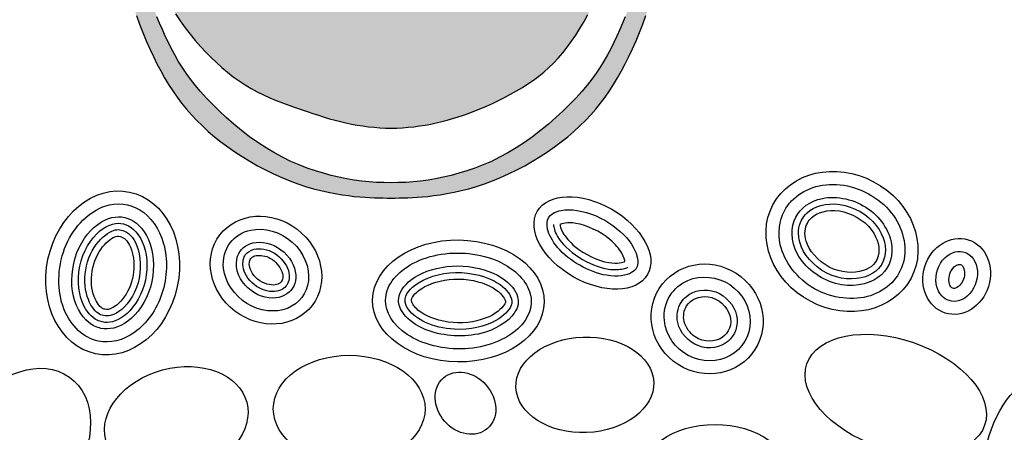
# Model space of a CAD drawing. Units: inches. Extents: x -7405 to -6659, y -3474 to -2962.
# Drawn here: x -7390 to -7377, y -3449 to -3443 of the extents above; entities that cross this region are included whole.
import ezdxf

# ---------------------------------------------------------------- set-up
doc = ezdxf.new("R2010")
doc.units = ezdxf.units.IN
doc.header["$MEASUREMENT"] = 0
doc.layers.add('LOGO', color=40, linetype='Continuous')
doc.layers.add('O', color=87, linetype='Continuous')

# ---------------------------------------------------------------- blocks, each defined once
blk = doc.blocks.new('OC_MR-01')
at = {"layer": 'LOGO'}
h = blk.add_hatch(color=256, dxfattribs=at)
h.dxf.hatch_style = 1
h.paths.add_polyline_path([(-5, 7.6195, 1), (5, 7.6195, 1)])
h.paths.add_polyline_path([(4.875, 7.6195, -1), (-4.875, 7.6195, -1)], flags=16)
h.paths.add_polyline_path([(4.8125, 7.6195, -1), (-4.8125, 7.6195, -1)], flags=0)
h.paths.add_polyline_path([(4.6875, 7.6195, -1), (-4.6875, 7.6195, -1)], flags=0)
h = blk.add_hatch(color=195, dxfattribs=at)
h.dxf.hatch_style = 1
h.paths.add_polyline_path([(0.9859, 9.4938), (0.9785, 9.5388), (0.9696, 9.5851), (0.9592, 9.6328), (0.9472, 9.6818), (0.9334, 9.732), (0.9177, 9.7833), (0.9001, 9.8359), (0.8805, 9.8895), (0.8587, 9.9441), (0.8347, 9.9998), (0.8084, 10.0566), (0.7799, 10.1146), (0.7492, 10.1742), (0.7161, 10.2354), (0.6808, 10.2983), (0.6431, 10.3631), (0.6032, 10.43), (0.561, 10.499), (0.5173, 10.5694), (0.4729, 10.6402), (0.4286, 10.7106), (0.3852, 10.7797), (0.3434, 10.8467), (0.3041, 10.9106), (0.2681, 10.9706), (0.236, 11.026), (0.2075, 11.0778), (0.1821, 11.1268), (0.1594, 11.1743), (0.1389, 11.2211), (0.1202, 11.2684), (0.1027, 11.3172), (0.086, 11.3687), (0.0698, 11.4232), (0.0538, 11.4787), (0.0381, 11.5328), (0.0226, 11.5828), (0.0073, 11.6262), (-0.0079, 11.6603), (-0.023, 11.6827), (-0.0381, 11.6908), (-0.0531, 11.6827), (-0.0682, 11.6603), (-0.0834, 11.6262), (-0.0987, 11.5828), (-0.1142, 11.5328), (-0.1299, 11.4787), (-0.1459, 11.4232), (-0.1621, 11.3687), (-0.1788, 11.3172), (-0.1963, 11.2684), (-0.215, 11.2211), (-0.2355, 11.1743), (-0.2582, 11.1268), (-0.2836, 11.0778), (-0.3121, 11.026), (-0.3442, 10.9706), (-0.3802, 10.9106), (-0.4195, 10.8467), (-0.4613, 10.7797), (-0.5047, 10.7106), (-0.5491, 10.6402), (-0.5934, 10.5694), (-0.6371, 10.499), (-0.6793, 10.43), (-0.7192, 10.3631), (-0.7569, 10.2983), (-0.7922, 10.2354), (-0.8253, 10.1742), (-0.8561, 10.1146), (-0.8846, 10.0566), (-0.9108, 9.9998), (-0.9348, 9.9441), (-0.9566, 9.8895), (-0.9762, 9.8359), (-0.9938, 9.7833), (-1.0095, 9.732), (-1.0233, 9.6818), (-1.0354, 9.6328), (-1.0458, 9.5851), (-1.0546, 9.5388), (-1.062, 9.4938), (-1.068, 9.4501), (-1.0728, 9.4078), (-1.0763, 9.3667), (-1.0789, 9.3267), (-1.0804, 9.288), (-1.0811, 9.2503), (-1.081, 9.2137), (-1.0801, 9.178), (-1.0786, 9.1433), (-1.0762, 9.1092), (-1.0729, 9.0756), (-1.0686, 9.0425), (-1.0633, 9.0095), (-1.0569, 8.9767), (-1.0492, 8.9437), (-1.0404, 8.9106), (-1.0304, 8.8774), (-1.0194, 8.8443), (-1.0075, 8.8115), (-0.9949, 8.7793), (-0.9817, 8.7477), (-0.9681, 8.7169), (-0.9541, 8.6872), (-0.94, 8.6587), (-0.9255, 8.6313), (-0.9106, 8.6049), (-0.8953, 8.5795), (-0.8793, 8.5548), (-0.8626, 8.531), (-0.8451, 8.5077), (-0.8266, 8.485), (-0.8072, 8.4628), (-0.7866, 8.441), (-0.765, 8.4197), (-0.7423, 8.3989), (-0.7185, 8.3785), (-0.6936, 8.3586), (-0.6676, 8.3391), (-0.6403, 8.3202), (-0.612, 8.3018), (-0.5826, 8.284), (-0.5525, 8.2669), (-0.5219, 8.2507), (-0.4909, 8.2354), (-0.4597, 8.2213), (-0.4286, 8.2085), (-0.3977, 8.197), (-0.3673, 8.1869), (-0.3375, 8.1783), (-0.3084, 8.1709), (-0.2803, 8.1646), (-0.2532, 8.1594), (-0.2273, 8.1552), (-0.2029, 8.1517), (-0.1799, 8.149), (-0.1585, 8.1469), (-0.1386, 8.1453), (-0.1199, 8.1442), (-0.1023, 8.1434), (-0.0855, 8.1429), (-0.0693, 8.1427), (-0.0536, 8.1426), (-0.0381, 8.1426), (-0.0225, 8.1426), (-0.0068, 8.1427), (0.0094, 8.1429), (0.0262, 8.1434), (0.0438, 8.1442), (0.0625, 8.1453), (0.0824, 8.1469), (0.1038, 8.149), (0.1267, 8.1517), (0.1512, 8.1552), (0.1771, 8.1594), (0.2042, 8.1646), (0.2323, 8.1709), (0.2614, 8.1783), (0.2912, 8.1869), (0.3216, 8.197), (0.3524, 8.2085), (0.3836, 8.2213), (0.4147, 8.2354), (0.4458, 8.2507), (0.4764, 8.2669), (0.5065, 8.284), (0.5359, 8.3018), (0.5642, 8.3202), (0.5914, 8.3391), (0.6175, 8.3586), (0.6424, 8.3785), (0.6662, 8.3989), (0.6889, 8.4197), (0.7105, 8.441), (0.731, 8.4628), (0.7505, 8.485), (0.769, 8.5077), (0.7865, 8.531), (0.8032, 8.5548), (0.8192, 8.5795), (0.8345, 8.6049), (0.8494, 8.6313), (0.8639, 8.6587), (0.878, 8.6872), (0.892, 8.7169), (0.9056, 8.7477), (0.9188, 8.7793), (0.9314, 8.8115), (0.9432, 8.8443), (0.9542, 8.8774), (0.9642, 8.9106), (0.9731, 8.9437), (0.9807, 8.9767), (0.9872, 9.0095), (0.9925, 9.0425), (0.9968, 9.0756), (1.0001, 9.1092), (1.0025, 9.1433), (1.004, 9.178), (1.0048, 9.2137), (1.005, 9.2503), (1.0043, 9.288), (1.0027, 9.3267), (1.0002, 9.3667), (0.9966, 9.4078), (0.9919, 9.4501)])
h.paths.add_polyline_path([(0.4964, 9.4573), (0.4971, 9.4749), (0.4975, 9.4932), (0.4977, 9.5123), (0.4977, 9.5322), (0.4975, 9.5531), (0.4969, 9.5751), (0.496, 9.5981), (0.4947, 9.6221), (0.4928, 9.6471), (0.4902, 9.673), (0.4869, 9.6998), (0.4827, 9.7275), (0.4777, 9.756), (0.4716, 9.7853), (0.4646, 9.8153), (0.4567, 9.8459), (0.4482, 9.877), (0.4389, 9.9086), (0.4292, 9.9405), (0.419, 9.9725), (0.4084, 10.0048), (0.3976, 10.0371), (0.3864, 10.0695), (0.3748, 10.1023), (0.3627, 10.1356), (0.3499, 10.1695), (0.3364, 10.2041), (0.3222, 10.2396), (0.307, 10.2761), (0.2909, 10.3137), (0.2741, 10.3521), (0.2569, 10.3909), (0.2394, 10.4297), (0.2221, 10.468), (0.205, 10.5056), (0.1886, 10.5421), (0.1731, 10.5769), (0.1586, 10.6099), (0.1452, 10.641), (0.1329, 10.6703), (0.1216, 10.698), (0.1112, 10.7241), (0.1018, 10.7488), (0.0932, 10.7721), (0.0855, 10.7942), (0.0785, 10.8152), (0.0723, 10.835), (0.0668, 10.8539), (0.062, 10.8717), (0.0579, 10.8886), (0.0544, 10.9046), (0.0514, 10.9198), (0.0491, 10.9342), (0.0472, 10.9478), (0.046, 10.9603), (0.0453, 10.9712), (0.0453, 10.9849), (0.0481, 10.9926), (0.0525, 10.9882), (0.0563, 10.9814), (0.0608, 10.9712), (0.066, 10.9582), (0.0717, 10.9428), (0.0778, 10.9258), (0.0842, 10.9077), (0.0908, 10.8891), (0.0975, 10.8704), (0.1043, 10.8523), (0.1111, 10.8346), (0.1181, 10.8172), (0.1254, 10.7998), (0.1332, 10.7823), (0.1415, 10.7644), (0.1504, 10.746), (0.16, 10.7269), (0.1705, 10.707), (0.1818, 10.6862), (0.1939, 10.6646), (0.2067, 10.6422), (0.2202, 10.6191), (0.2343, 10.5953), (0.2491, 10.5709), (0.2644, 10.5458), (0.2803, 10.5202), (0.2966, 10.4941), (0.3132, 10.4674), (0.33, 10.4403), (0.3467, 10.4127), (0.3635, 10.3847), (0.38, 10.3564), (0.3961, 10.3277), (0.4119, 10.2987), (0.4273, 10.2693), (0.4424, 10.2396), (0.4574, 10.2095), (0.4723, 10.179), (0.4873, 10.148), (0.5024, 10.1166), (0.5178, 10.0846), (0.5334, 10.0521), (0.5493, 10.0192), (0.5651, 9.9858), (0.5806, 9.952), (0.5958, 9.9178), (0.6104, 9.8834), (0.6242, 9.8487), (0.637, 9.8138), (0.6488, 9.7788), (0.6593, 9.7439), (0.6689, 9.7093), (0.6773, 9.6754), (0.6848, 9.6424), (0.6913, 9.6105), (0.6969, 9.5801), (0.7016, 9.5514), (0.7055, 9.5245), (0.7086, 9.4994), (0.7111, 9.4755), (0.7131, 9.4527), (0.7146, 9.4306), (0.7158, 9.409), (0.7168, 9.3874), (0.7177, 9.3656), (0.7184, 9.3434), (0.7191, 9.3207), (0.7195, 9.2977), (0.7195, 9.2745), (0.719, 9.251), (0.718, 9.2275), (0.7162, 9.204), (0.7136, 9.1807), (0.7102, 9.1575), (0.7059, 9.1346), (0.7008, 9.1123), (0.6951, 9.0905), (0.6889, 9.0696), (0.6822, 9.0496), (0.6752, 9.0306), (0.6678, 9.0129), (0.6604, 8.9965), (0.6528, 8.9815), (0.6451, 8.9677), (0.6375, 8.955), (0.63, 8.9436), (0.6227, 8.9331), (0.6124, 8.9195), (0.5991, 8.9038), (0.5872, 8.892), (0.5752, 8.8828), (0.562, 8.8755), (0.5466, 8.8696), (0.5294, 8.8663), (0.5097, 8.867), (0.4933, 8.8714), (0.4815, 8.8761), (0.4633, 8.8972), (0.4491, 8.9176), (0.4386, 8.9375), (0.4314, 8.9569), (0.427, 8.976), (0.4249, 8.995), (0.4249, 9.0139), (0.4265, 9.0329), (0.4293, 9.052), (0.4331, 9.0713), (0.4375, 9.0904), (0.4425, 9.1092), (0.4477, 9.1277), (0.4529, 9.1456), (0.4579, 9.1628), (0.4625, 9.1791), (0.4664, 9.1945), (0.4698, 9.209), (0.4726, 9.2229), (0.4751, 9.2363), (0.4771, 9.2493), (0.479, 9.2623), (0.4806, 9.2753), (0.4822, 9.2885), (0.4838, 9.3021), (0.4854, 9.3161), (0.4869, 9.3305), (0.4884, 9.3452), (0.4898, 9.3603), (0.4912, 9.3757), (0.4924, 9.3914), (0.4936, 9.4073), (0.4947, 9.4236), (0.4956, 9.4402)], flags=16)
h.paths.add_polyline_path([(-0.3759, 9.4629), (-0.3772, 9.4287), (-0.3804, 9.3959), (-0.3831, 9.3658), (-0.3848, 9.3383), (-0.3856, 9.313), (-0.3855, 9.2896), (-0.3848, 9.2677), (-0.3834, 9.2471), (-0.3814, 9.2273), (-0.3791, 9.208), (-0.3764, 9.1889), (-0.3733, 9.1701), (-0.3698, 9.1517), (-0.366, 9.1339), (-0.3617, 9.1166), (-0.357, 9.1002), (-0.3518, 9.0846), (-0.3462, 9.0701), (-0.3402, 9.0566), (-0.334, 9.0441), (-0.3281, 9.0325), (-0.3229, 9.0215), (-0.3186, 9.0111), (-0.3158, 9.0011), (-0.3142, 8.9861), (-0.3193, 8.9719), (-0.325, 8.9623), (-0.3326, 8.9529), (-0.3418, 8.944), (-0.3522, 8.9355), (-0.3636, 8.9277), (-0.3756, 8.9206), (-0.3879, 8.9146), (-0.4003, 8.9095), (-0.4126, 8.9055), (-0.4247, 8.9025), (-0.4366, 8.9004), (-0.4481, 8.8992), (-0.4646, 8.8986), (-0.4798, 8.9003), (-0.4943, 8.9031), (-0.5103, 8.9112), (-0.5208, 8.9223), (-0.5275, 8.9321), (-0.5338, 8.9444), (-0.5397, 8.9596), (-0.5453, 8.9779), (-0.5506, 8.9991), (-0.5556, 9.0233), (-0.5603, 9.0502), (-0.5646, 9.0797), (-0.5687, 9.1118), (-0.5724, 9.1463), (-0.5757, 9.183), (-0.5787, 9.222), (-0.5814, 9.2639), (-0.5836, 9.3094), (-0.5852, 9.3594), (-0.5864, 9.4145), (-0.5869, 9.4756), (-0.5867, 9.5433), (-0.5859, 9.6184), (-0.5094, 9.6057), (-0.4537, 9.5858), (-0.4156, 9.5601), (-0.392, 9.53), (-0.3798, 9.4972)], flags=16)
h.paths.add_polyline_path([(-0.4053, 9.6849), (-0.4647, 9.7046), (-0.5085, 9.7264), (-0.5387, 9.7496), (-0.5574, 9.774), (-0.5666, 9.7989), (-0.5685, 9.8238), (-0.5651, 9.8484), (-0.5585, 9.8721), (-0.5505, 9.8944), (-0.5416, 9.9155), (-0.5319, 9.9355), (-0.5216, 9.9543), (-0.5108, 9.9723), (-0.4997, 9.9894), (-0.4886, 10.0057), (-0.4774, 10.0214), (-0.4664, 10.0366), (-0.4556, 10.0509), (-0.4449, 10.0639), (-0.4342, 10.0754), (-0.4236, 10.0851), (-0.413, 10.0924), (-0.4023, 10.0972), (-0.3915, 10.0991), (-0.3807, 10.0977), (-0.3701, 10.0936), (-0.36, 10.087), (-0.3508, 10.0784), (-0.3428, 10.0682), (-0.3364, 10.0569), (-0.3319, 10.0448), (-0.3297, 10.0324), (-0.3299, 10.0201), (-0.3322, 10.0078), (-0.3364, 9.9953), (-0.3421, 9.9825), (-0.3488, 9.9692), (-0.3561, 9.9554), (-0.3637, 9.9408), (-0.3712, 9.9253), (-0.3783, 9.9086), (-0.3848, 9.89), (-0.3906, 9.8685), (-0.3956, 9.8432), (-0.3997, 9.8131), (-0.4027, 9.7773), (-0.4046, 9.7349)], flags=16)
h.paths.add_polyline_path([(0.7828, 9.6348), (0.7763, 9.665), (0.7694, 9.6955), (0.7621, 9.7262), (0.7545, 9.7571), (0.7464, 9.7879), (0.738, 9.8185), (0.7292, 9.8486), (0.7199, 9.8782), (0.7103, 9.9071), (0.7002, 9.9352), (0.6898, 9.9625), (0.679, 9.9891), (0.6679, 10.0153), (0.6567, 10.0411), (0.6452, 10.0666), (0.6336, 10.0921), (0.6219, 10.1175), (0.6102, 10.143), (0.5985, 10.1684), (0.587, 10.1933), (0.5759, 10.2174), (0.5652, 10.2406), (0.5551, 10.2623), (0.5456, 10.2824), (0.537, 10.3006), (0.5293, 10.3166), (0.5226, 10.3304), (0.5172, 10.3418), (0.5109, 10.3557), (0.5084, 10.3662), (0.5194, 10.3587), (0.5312, 10.3474), (0.5404, 10.3379), (0.5508, 10.3266), (0.562, 10.3136), (0.574, 10.2992), (0.5866, 10.2835), (0.5994, 10.2666), (0.6124, 10.2488), (0.6255, 10.23), (0.6386, 10.2105), (0.6516, 10.1902), (0.6644, 10.1694), (0.6768, 10.1482), (0.6889, 10.1267), (0.7005, 10.1048), (0.7116, 10.0828), (0.7223, 10.0605), (0.7328, 10.038), (0.743, 10.0153), (0.7531, 9.9922), (0.7631, 9.9689), (0.7732, 9.9454), (0.7832, 9.9215), (0.7933, 9.8972), (0.8034, 9.8725), (0.8135, 9.8472), (0.8235, 9.8212), (0.8335, 9.7944), (0.8434, 9.7668), (0.8531, 9.7382), (0.8626, 9.7087), (0.8719, 9.6783), (0.8809, 9.6473), (0.8895, 9.6161), (0.8975, 9.5848), (0.905, 9.5536), (0.9117, 9.523), (0.9178, 9.493), (0.923, 9.4639), (0.9274, 9.4358), (0.9312, 9.409), (0.9343, 9.3835), (0.9369, 9.3594), (0.939, 9.3368), (0.9407, 9.3159), (0.9421, 9.2969), (0.9433, 9.2797), (0.9442, 9.2641), (0.9449, 9.2497), (0.9453, 9.2363), (0.9456, 9.2235), (0.9456, 9.211), (0.9455, 9.1985), (0.9451, 9.1856), (0.9446, 9.172), (0.9439, 9.1578), (0.9429, 9.143), (0.9416, 9.1277), (0.94, 9.112), (0.938, 9.0958), (0.9356, 9.0792), (0.9328, 9.0624), (0.9295, 9.0453), (0.9256, 9.0279), (0.9212, 9.0101), (0.9163, 8.9917), (0.9107, 8.9726), (0.9046, 8.9528), (0.8978, 8.9321), (0.8903, 8.9105), (0.8822, 8.8878), (0.8733, 8.8643), (0.8639, 8.8402), (0.8538, 8.8155), (0.8432, 8.7907), (0.832, 8.7658), (0.8202, 8.7411), (0.8079, 8.7167), (0.7952, 8.6929), (0.7817, 8.6694), (0.7673, 8.6463), (0.7518, 8.6232), (0.735, 8.6), (0.7167, 8.5766), (0.6966, 8.5528), (0.6746, 8.5283), (0.6505, 8.5033), (0.6245, 8.4778), (0.5969, 8.4522), (0.568, 8.4269), (0.5379, 8.4023), (0.507, 8.3785), (0.4755, 8.356), (0.4437, 8.3352), (0.4118, 8.3162), (0.3799, 8.2991), (0.3481, 8.2837), (0.3164, 8.2699), (0.285, 8.2577), (0.2538, 8.247), (0.223, 8.2376), (0.1927, 8.2294), (0.1627, 8.2224), (0.1333, 8.2165), (0.1041, 8.2117), (0.0753, 8.2078), (0.0468, 8.2049), (0.0184, 8.2029), (-0.0099, 8.2017), (-0.0381, 8.2013), (-0.0663, 8.2017), (-0.0945, 8.2029), (-0.1229, 8.2049), (-0.1515, 8.2078), (-0.1803, 8.2117), (-0.2094, 8.2165), (-0.2389, 8.2224), (-0.2688, 8.2294), (-0.2992, 8.2376), (-0.33, 8.247), (-0.3611, 8.2577), (-0.3926, 8.2699), (-0.4242, 8.2837), (-0.456, 8.2991), (-0.4879, 8.3162), (-0.5198, 8.3352), (-0.5516, 8.356), (-0.5831, 8.3785), (-0.614, 8.4023), (-0.6441, 8.4269), (-0.673, 8.4522), (-0.7006, 8.4778), (-0.7266, 8.5033), (-0.7507, 8.5283), (-0.7727, 8.5528), (-0.7928, 8.5766), (-0.8111, 8.6), (-0.8279, 8.6232), (-0.8434, 8.6463), (-0.8578, 8.6694), (-0.8713, 8.6929), (-0.8841, 8.7167), (-0.8963, 8.7411), (-0.9081, 8.7658), (-0.9193, 8.7907), (-0.9299, 8.8155), (-0.94, 8.8402), (-0.9495, 8.8643), (-0.9583, 8.8878), (-0.9664, 8.9105), (-0.9739, 8.9321), (-0.9807, 8.9528), (-0.9868, 8.9726), (-0.9924, 8.9917), (-0.9973, 9.0101), (-1.0017, 9.0279), (-1.0056, 9.0453), (-1.0089, 9.0624), (-1.0117, 9.0791), (-1.0139, 9.0948), (-1.0152, 9.1086), (-1.0154, 9.1198), (-1.014, 9.1317), (-1.0083, 9.1293), (-1.0027, 9.1219), (-0.9953, 9.108), (-0.9861, 9.0886), (-0.9753, 9.0645), (-0.963, 9.0368), (-0.9495, 9.0065), (-0.9349, 8.9748), (-0.9193, 8.9425), (-0.9029, 8.9107), (-0.8859, 8.8803), (-0.8682, 8.8514), (-0.8501, 8.8238), (-0.8314, 8.7976), (-0.8122, 8.7725), (-0.7927, 8.7487), (-0.7728, 8.7259), (-0.7525, 8.7041), (-0.7319, 8.6832), (-0.7111, 8.6633), (-0.6898, 8.6444), (-0.6682, 8.6264), (-0.6462, 8.6093), (-0.6238, 8.5933), (-0.6009, 8.5784), (-0.5776, 8.5644), (-0.5537, 8.5515), (-0.5295, 8.5396), (-0.505, 8.5285), (-0.4805, 8.5183), (-0.456, 8.5087), (-0.4318, 8.4997), (-0.4079, 8.4912), (-0.3846, 8.4831), (-0.3618, 8.4753), (-0.3396, 8.4679), (-0.3178, 8.4608), (-0.2964, 8.4541), (-0.2752, 8.4478), (-0.2541, 8.4419), (-0.2331, 8.4365), (-0.2119, 8.4315), (-0.1906, 8.427), (-0.1691, 8.4231), (-0.1475, 8.4197), (-0.1258, 8.4168), (-0.1039, 8.4146), (-0.082, 8.4129), (-0.06, 8.4119), (-0.0381, 8.4116), (-0.0161, 8.4119), (0.0059, 8.4129), (0.0278, 8.4146), (0.0497, 8.4168), (0.0714, 8.4197), (0.093, 8.4231), (0.1145, 8.427), (0.1358, 8.4315), (0.157, 8.4365), (0.178, 8.442), (0.199, 8.448), (0.2201, 8.4545), (0.2413, 8.4617), (0.2628, 8.4695), (0.2846, 8.4778), (0.3069, 8.4868), (0.3296, 8.4965), (0.3526, 8.5068), (0.3758, 8.5178), (0.3991, 8.5294), (0.4222, 8.5415), (0.445, 8.5543), (0.4674, 8.5677), (0.4891, 8.5816), (0.5101, 8.5962), (0.5304, 8.6113), (0.55, 8.6273), (0.569, 8.6442), (0.5874, 8.662), (0.6054, 8.6809), (0.623, 8.7011), (0.6402, 8.7225), (0.657, 8.7454), (0.6735, 8.7696), (0.6895, 8.795), (0.7051, 8.8216), (0.72, 8.8492), (0.7344, 8.8777), (0.748, 8.907), (0.7608, 8.9372), (0.7728, 8.9679), (0.7838, 8.9991), (0.7939, 9.0308), (0.8029, 9.0626), (0.8107, 9.0946), (0.8174, 9.1266), (0.8227, 9.1584), (0.8267, 9.1899), (0.8292, 9.221), (0.8305, 9.2517), (0.8306, 9.282), (0.8296, 9.3121), (0.8278, 9.3419), (0.8252, 9.3714), (0.822, 9.4008), (0.8184, 9.43), (0.8143, 9.459), (0.81, 9.4881), (0.8052, 9.5171), (0.8002, 9.5463), (0.7947, 9.5755), (0.789, 9.605)], flags=16)
h.paths.add_polyline_path([(-0.6593, 9.4724), (-0.6595, 9.4415), (-0.6595, 9.4118), (-0.6594, 9.3831), (-0.6592, 9.3555), (-0.6587, 9.3287), (-0.658, 9.3028), (-0.6571, 9.2777), (-0.656, 9.2534), (-0.6546, 9.2297), (-0.6529, 9.2067), (-0.6509, 9.1845), (-0.6486, 9.1629), (-0.6461, 9.1419), (-0.6432, 9.1216), (-0.6401, 9.1019), (-0.6367, 9.0829), (-0.6332, 9.0645), (-0.63, 9.0469), (-0.6273, 9.0302), (-0.6254, 9.0143), (-0.6246, 8.9995), (-0.625, 8.9856), (-0.6271, 8.973), (-0.6309, 8.9615), (-0.6363, 8.9512), (-0.6431, 8.9422), (-0.6544, 8.9308), (-0.6722, 8.9203), (-0.6901, 8.9152), (-0.7058, 8.9161), (-0.7168, 8.9223), (-0.7242, 8.9286), (-0.7316, 8.9373), (-0.7392, 8.9485), (-0.747, 8.9624), (-0.7551, 8.9792), (-0.7634, 8.9988), (-0.7717, 9.021), (-0.7799, 9.0455), (-0.7878, 9.0723), (-0.7952, 9.1011), (-0.802, 9.1318), (-0.8079, 9.1641), (-0.813, 9.1979), (-0.8171, 9.2327), (-0.8205, 9.2678), (-0.8232, 9.3029), (-0.8253, 9.3373), (-0.8269, 9.3704), (-0.828, 9.4018), (-0.8288, 9.4309), (-0.8293, 9.4575), (-0.8293, 9.4829), (-0.8286, 9.5088), (-0.8269, 9.5367), (-0.8239, 9.5683), (-0.8194, 9.6053), (-0.8132, 9.6493), (-0.805, 9.7019), (-0.7561, 9.6942), (-0.7195, 9.6792), (-0.6934, 9.6581), (-0.6761, 9.6321), (-0.6657, 9.6026), (-0.6606, 9.5706), (-0.659, 9.5375), (-0.6591, 9.5044)], flags=16)
h.paths.add_polyline_path([(-0.6584, 9.7691), (-0.666, 9.7551), (-0.6783, 9.7466), (-0.6881, 9.7427), (-0.6987, 9.7408), (-0.7099, 9.7409), (-0.721, 9.7433), (-0.7317, 9.7478), (-0.7414, 9.7547), (-0.7497, 9.764), (-0.7563, 9.7758), (-0.761, 9.79), (-0.7639, 9.8063), (-0.7651, 9.8246), (-0.7646, 9.8448), (-0.7624, 9.8667), (-0.7586, 9.89), (-0.7532, 9.9148), (-0.7462, 9.9408), (-0.7374, 9.968), (-0.7266, 9.9966), (-0.7135, 10.0265), (-0.6979, 10.058), (-0.6795, 10.0909), (-0.6582, 10.1255), (-0.6336, 10.1617), (-0.6003, 10.136), (-0.5795, 10.1114), (-0.5691, 10.0878), (-0.5671, 10.0652), (-0.5714, 10.0435), (-0.5801, 10.0226), (-0.5911, 10.0025), (-0.6023, 9.9831), (-0.6122, 9.9644), (-0.6204, 9.9462), (-0.6272, 9.9287), (-0.6327, 9.9116), (-0.6371, 9.895), (-0.6405, 9.8789), (-0.6432, 9.8632), (-0.6453, 9.8478), (-0.6469, 9.8328), (-0.6484, 9.8183), (-0.65, 9.8045), (-0.652, 9.7916), (-0.6547, 9.7797)], flags=16)
h.paths.add_polyline_path([(-0.4845, 10.1202), (-0.5326, 10.1416), (-0.5643, 10.1653), (-0.5819, 10.1905), (-0.5878, 10.2166), (-0.5846, 10.243), (-0.5746, 10.269), (-0.5604, 10.2938), (-0.5443, 10.3169), (-0.5283, 10.3378), (-0.5129, 10.3562), (-0.4979, 10.3723), (-0.4834, 10.3861), (-0.4692, 10.3976), (-0.4553, 10.4069), (-0.4416, 10.414), (-0.4281, 10.4189), (-0.4149, 10.4218), (-0.4021, 10.4225), (-0.3902, 10.4212), (-0.3795, 10.418), (-0.3656, 10.4103), (-0.3584, 10.3974), (-0.3563, 10.387), (-0.3573, 10.3747), (-0.3617, 10.3594), (-0.37, 10.3394), (-0.3826, 10.3135), (-0.4, 10.28), (-0.4225, 10.2376), (-0.4505, 10.1848)], flags=16)
at = {"layer": 'LOGO', "color": 195}
for points in [[(-1.0194, 8.8443), (-1.0075, 8.8115), (-0.9949, 8.7793), (-0.9817, 8.7477), (-0.9681, 8.7169), (-0.9541, 8.6872), (-0.94, 8.6587), (-0.9255, 8.6313), (-0.9106, 8.6049), (-0.8953, 8.5795), (-0.8793, 8.5548), (-0.8626, 8.531), (-0.8451, 8.5077), (-0.8266, 8.485), (-0.8072, 8.4628), (-0.7866, 8.441), (-0.765, 8.4197), (-0.7423, 8.3989), (-0.7185, 8.3785), (-0.6936, 8.3586), (-0.6676, 8.3391), (-0.6403, 8.3202), (-0.612, 8.3018), (-0.5826, 8.284), (-0.5525, 8.2669), (-0.5219, 8.2507), (-0.4909, 8.2354), (-0.4597, 8.2213), (-0.4286, 8.2085), (-0.3977, 8.197), (-0.3673, 8.1869), (-0.3375, 8.1783), (-0.3084, 8.1709), (-0.2803, 8.1646), (-0.2532, 8.1594), (-0.2273, 8.1552), (-0.2029, 8.1517), (-0.1799, 8.149), (-0.1585, 8.1469), (-0.1386, 8.1453), (-0.1199, 8.1442), (-0.1023, 8.1434), (-0.0855, 8.1429), (-0.0693, 8.1427), (-0.0536, 8.1426), (-0.0381, 8.1426), (-0.0225, 8.1426), (-0.0068, 8.1427), (0.0094, 8.1429), (0.0262, 8.1434), (0.0438, 8.1442), (0.0625, 8.1453), (0.0824, 8.1469), (0.1038, 8.149), (0.1267, 8.1517), (0.1512, 8.1552), (0.1771, 8.1594), (0.2042, 8.1646), (0.2323, 8.1709), (0.2614, 8.1783), (0.2912, 8.1869), (0.3216, 8.197), (0.3524, 8.2085), (0.3836, 8.2213), (0.4147, 8.2354), (0.4458, 8.2507), (0.4764, 8.2669), (0.5065, 8.284), (0.5359, 8.3018), (0.5642, 8.3202), (0.5914, 8.3391), (0.6175, 8.3586), (0.6424, 8.3785), (0.6662, 8.3989), (0.6889, 8.4197), (0.7105, 8.441), (0.731, 8.4628), (0.7505, 8.485), (0.769, 8.5077), (0.7865, 8.531), (0.8032, 8.5548), (0.8192, 8.5795), (0.8345, 8.6049), (0.8494, 8.6313), (0.8639, 8.6587), (0.878, 8.6872), (0.892, 8.7169), (0.9056, 8.7477), (0.9188, 8.7793), (0.9314, 8.8115), (0.9432, 8.8443)], [(-0.8682, 8.8514), (-0.8501, 8.8238), (-0.8314, 8.7976), (-0.8122, 8.7725), (-0.7927, 8.7487), (-0.7728, 8.7259), (-0.7525, 8.7041), (-0.7319, 8.6832), (-0.7111, 8.6633), (-0.6898, 8.6444), (-0.6682, 8.6264), (-0.6462, 8.6093), (-0.6238, 8.5933), (-0.6009, 8.5784), (-0.5776, 8.5644), (-0.5537, 8.5515), (-0.5295, 8.5396), (-0.505, 8.5285), (-0.4805, 8.5183), (-0.456, 8.5087), (-0.4318, 8.4997), (-0.4079, 8.4912), (-0.3846, 8.4831), (-0.3618, 8.4753), (-0.3396, 8.4679), (-0.3178, 8.4608), (-0.2964, 8.4541), (-0.2752, 8.4478), (-0.2541, 8.4419), (-0.2331, 8.4365), (-0.2119, 8.4315), (-0.1906, 8.427), (-0.1691, 8.4231), (-0.1475, 8.4197), (-0.1258, 8.4168), (-0.1039, 8.4146), (-0.082, 8.4129), (-0.06, 8.4119), (-0.0381, 8.4116), (-0.0161, 8.4119), (0.0059, 8.4129), (0.0278, 8.4146), (0.0497, 8.4168), (0.0714, 8.4197), (0.093, 8.4231), (0.1145, 8.427), (0.1358, 8.4315), (0.157, 8.4365), (0.178, 8.442), (0.199, 8.448), (0.2201, 8.4545), (0.2413, 8.4617), (0.2628, 8.4695), (0.2846, 8.4778), (0.3069, 8.4868), (0.3296, 8.4965), (0.3526, 8.5068), (0.3758, 8.5178), (0.3991, 8.5294), (0.4222, 8.5415), (0.445, 8.5543), (0.4674, 8.5677), (0.4891, 8.5816), (0.5101, 8.5962), (0.5304, 8.6113), (0.55, 8.6273), (0.569, 8.6442), (0.5874, 8.662), (0.6054, 8.6809), (0.623, 8.7011), (0.6402, 8.7225), (0.657, 8.7454), (0.6735, 8.7696), (0.6895, 8.795), (0.7051, 8.8216), (0.72, 8.8492)], [(0.8639, 8.8402), (0.8538, 8.8155), (0.8432, 8.7907), (0.832, 8.7658), (0.8202, 8.7411), (0.8079, 8.7167), (0.7952, 8.6929), (0.7817, 8.6694), (0.7673, 8.6463), (0.7518, 8.6232), (0.735, 8.6), (0.7167, 8.5766), (0.6966, 8.5528), (0.6746, 8.5283), (0.6505, 8.5033), (0.6245, 8.4778), (0.5969, 8.4522), (0.568, 8.4269), (0.5379, 8.4023), (0.507, 8.3785), (0.4755, 8.356), (0.4437, 8.3352), (0.4118, 8.3162), (0.3799, 8.2991), (0.3481, 8.2837), (0.3164, 8.2699), (0.285, 8.2577), (0.2538, 8.247), (0.223, 8.2376), (0.1927, 8.2294), (0.1627, 8.2224), (0.1333, 8.2165), (0.1041, 8.2117), (0.0753, 8.2078), (0.0468, 8.2049), (0.0184, 8.2029), (-0.0099, 8.2017), (-0.0381, 8.2013), (-0.0663, 8.2017), (-0.0945, 8.2029), (-0.1229, 8.2049), (-0.1515, 8.2078), (-0.1803, 8.2117), (-0.2094, 8.2165), (-0.2389, 8.2224), (-0.2688, 8.2294), (-0.2992, 8.2376), (-0.33, 8.247), (-0.3611, 8.2577), (-0.3926, 8.2699), (-0.4242, 8.2837), (-0.456, 8.2991), (-0.4879, 8.3162), (-0.5198, 8.3352), (-0.5516, 8.356), (-0.5831, 8.3785), (-0.614, 8.4023), (-0.6441, 8.4269), (-0.673, 8.4522), (-0.7006, 8.4778), (-0.7266, 8.5033), (-0.7507, 8.5283), (-0.7727, 8.5528), (-0.7928, 8.5766), (-0.8111, 8.6), (-0.8279, 8.6232), (-0.8434, 8.6463), (-0.8578, 8.6694), (-0.8713, 8.6929), (-0.8841, 8.7167), (-0.8963, 8.7411), (-0.9081, 8.7658), (-0.9193, 8.7907), (-0.9299, 8.8155), (-0.94, 8.8402)]]:
    blk.add_lwpolyline(points, dxfattribs=at)
at = {"layer": 'LOGO'}
for radius in [5, 4.875]:
    blk.add_circle((0, 7.6195), radius, dxfattribs=at)
at = {"layer": 'LOGO', "color": 195}
for radius in [4.8125, 4.6875, 4.4375, 4.1875]:
    blk.add_circle((0, 7.6195), radius, dxfattribs=at)
at = {"layer": 'LOGO', "color": 30}
for radius in [4.75, 4.5625]:
    blk.add_circle((0, 7.6195), radius, dxfattribs=at)
for centre, major_axis, ratio in [((1.906, 7.3865), (-0.3423, 0.1181), 0.583439), ((0.7081, 7.4241), (-0.2654, -0.0101), 0.692221), ((-1.4652, 7.1909), (-0.1876, -0.263), 0.733423), ((-0.8658, 7.2844), (-0.2714, -0.0729), 0.72423), ((-0.1996, 7.3315), (-0.2923, 0), 0.704887), ((0.2483, 7.3532), (0.0851, -0.0972), 0.820719), ((2.4037, 7.2257), (-0.1019, -0.2342), 0.510973), ((1.2098, 7.0656), (-0.2923, 0), 0.704887)]:
    blk.add_ellipse(centre, major_axis=major_axis, ratio=ratio, dxfattribs=at)
at = {"layer": 'O'}
for centre, major_axis, ratio in [((1.6988, 7.9754), (-0.266, 0.141), 0.864811), ((-1.1109, 7.8545), (-0.0656, -0.3111), 0.800403), ((0.7373, 7.9697), (-0.2123, 0.1215), 0.611263), ((-0.5201, 7.8651), (-0.1779, 0.1355), 0.884422), ((2.1407, 7.8411), (-0.0443, -0.141), 0.869263), ((0.221, 7.7466), (-0.3303, 0.0042), 0.71053), ((1.1793, 7.6774), (-0.1843, 0.1175), 0.953362)]:
    blk.add_ellipse(centre, major_axis=major_axis, ratio=ratio, dxfattribs=at)
for points, knots in [([(1.4769, 8.0929), (1.4568, 8.0549), (1.4508, 8.0092), (1.4759, 7.8971), (1.5256, 7.8316), (1.6605, 7.7553), (1.7432, 7.746), (1.8733, 7.7878), (1.9198, 7.8363), (1.951, 7.9556), (1.9347, 8.0278), (1.842, 8.1444), (1.7665, 8.1858), (1.6176, 8.2016), (1.5472, 8.1766), (1.4936, 8.1199), (1.4843, 8.1069), (1.4769, 8.0929)], [0, 0, 0, 0, 0.637161, 0.637161, 1.539138, 1.539138, 2.441115, 2.441115, 3.343093, 3.343093, 4.24507, 4.24507, 5.147047, 5.147047, 6.049025, 6.049025, 6.283185, 6.283185, 6.283185, 6.283185]), ([(-1.1662, 7.5923), (-1.1214, 7.5828), (-1.0713, 7.5937), (-0.9806, 7.6583), (-0.9415, 7.7124), (-0.9001, 7.8378), (-0.8981, 7.908), (-0.931, 8.0256), (-0.965, 8.0718), (-1.0463, 8.1216), (-1.0938, 8.1269), (-1.2, 8.0915), (-1.258, 8.0363), (-1.3221, 7.8888), (-1.3266, 7.7992), (-1.2798, 7.6588), (-1.2312, 7.6105), (-1.1733, 7.5939), (-1.1698, 7.5931), (-1.1662, 7.5923)], [0, 0, 0, 0, 0.716024, 0.716024, 1.432048, 1.432048, 2.148072, 2.148072, 2.864097, 2.864097, 3.580121, 3.580121, 4.462119, 4.462119, 5.344117, 5.344117, 6.226115, 6.226115, 6.283185, 6.283185, 6.283185, 6.283185]), ([(1.5211, 8.0695), (1.5005, 8.0306), (1.5001, 7.9782), (1.5551, 7.876), (1.6121, 7.8307), (1.7357, 7.7969), (1.7981, 7.8085), (1.8757, 7.8643), (1.895, 7.9061), (1.8867, 8.0051), (1.8542, 8.0625), (1.7485, 8.1377), (1.6784, 8.1524), (1.5749, 8.1312), (1.5394, 8.104), (1.5211, 8.0695)], [0, 0, 0, 0, 0.912304, 0.912304, 1.824609, 1.824609, 2.736913, 2.736913, 3.649217, 3.649217, 4.561521, 4.561521, 5.473826, 5.473826, 6.283185, 6.283185, 6.283185, 6.283185]), ([(1.5432, 8.0578), (1.5306, 8.034), (1.527, 8.0029), (1.5496, 7.9271), (1.5883, 7.8809), (1.6886, 7.8283), (1.7469, 7.8256), (1.8309, 7.8542), (1.8547, 7.8814), (1.8716, 7.9494), (1.8624, 7.9959), (1.7988, 8.079), (1.7441, 8.11), (1.637, 8.1255), (1.591, 8.1099), (1.5555, 8.0769), (1.5484, 8.0677), (1.5432, 8.0578)], [0, 0, 0, 0, 0.704744, 0.704744, 1.586078, 1.586078, 2.467411, 2.467411, 3.348745, 3.348745, 4.230078, 4.230078, 5.111412, 5.111412, 5.992746, 5.992746, 6.283185, 6.283185, 6.283185, 6.283185]), ([(0.5683, 8.0663), (0.5625, 8.0562), (0.56, 8.0425), (0.5695, 8.0022), (0.5824, 7.9768), (0.6469, 7.901), (0.7253, 7.8563), (0.834, 7.838), (0.8695, 7.8444), (0.9066, 7.8664), (0.913, 7.8778), (0.9114, 7.9228), (0.8975, 7.9571), (0.8396, 8.0232), (0.7968, 8.0541), (0.7025, 8.0948), (0.6512, 8.1013), (0.5897, 8.0897), (0.5753, 8.0785), (0.5683, 8.0663)], [0, 0, 0, 0, 0.518577, 0.518577, 1.037155, 1.037155, 2.111666, 2.111666, 2.807513, 2.807513, 3.50336, 3.50336, 4.199206, 4.199206, 4.895053, 4.895053, 5.660806, 5.660806, 6.283185, 6.283185, 6.283185, 6.283185]), ([(1.5653, 8.0461), (1.556, 8.0286), (1.5526, 8.0046), (1.5712, 7.9417), (1.6054, 7.9003), (1.6934, 7.8538), (1.7455, 7.8518), (1.8147, 7.8748), (1.832, 7.8946), (1.8455, 7.9469), (1.839, 7.9847), (1.7845, 8.0573), (1.7354, 8.0855), (1.6422, 8.1), (1.6029, 8.0861), (1.5751, 8.0612), (1.5694, 8.0538), (1.5653, 8.0461)], [0, 0, 0, 0, 0.702262, 0.702262, 1.58173, 1.58173, 2.461199, 2.461199, 3.340667, 3.340667, 4.220135, 4.220135, 5.099603, 5.099603, 5.979071, 5.979071, 6.283185, 6.283185, 6.283185, 6.283185]), ([(-1.1559, 7.6412), (-1.1248, 7.6347), (-1.0885, 7.6418), (-1.0155, 7.696), (-0.9819, 7.7441), (-0.949, 7.8557), (-0.9502, 7.9177), (-0.9826, 8.0131), (-1.0117, 8.0449), (-1.0713, 8.0738), (-1.1039, 8.0746), (-1.1769, 8.0408), (-1.2154, 8.0031), (-1.2643, 7.901), (-1.2736, 7.8382), (-1.257, 7.7307), (-1.232, 7.6879), (-1.1885, 7.6522), (-1.1725, 7.6447), (-1.1559, 7.6412)], [0, 0, 0, 0, 0.736217, 0.736217, 1.472434, 1.472434, 2.208651, 2.208651, 2.944869, 2.944869, 3.681086, 3.681086, 4.417303, 4.417303, 5.15352, 5.15352, 5.889737, 5.889737, 6.283185, 6.283185, 6.283185, 6.283185]), ([(-1.1507, 7.6657), (-1.127, 7.6607), (-1.0978, 7.6659), (-1.0357, 7.7123), (-1.0041, 7.7567), (-0.9744, 7.8584), (-0.9758, 7.9158), (-1.0061, 8.0039), (-1.0335, 8.0298), (-1.0848, 8.0498), (-1.1126, 8.0481), (-1.181, 8.0028), (-1.2164, 7.9571), (-1.2484, 7.8454), (-1.2452, 7.7835), (-1.2125, 7.7051), (-1.1906, 7.6827), (-1.1638, 7.6693), (-1.1574, 7.6671), (-1.1507, 7.6657)], [0, 0, 0, 0, 0.737521, 0.737521, 1.475042, 1.475042, 2.212563, 2.212563, 3.014355, 3.014355, 3.816147, 3.816147, 4.617938, 4.617938, 5.41973, 5.41973, 6.078427, 6.078427, 6.283185, 6.283185, 6.283185, 6.283185]), ([(0.8622, 7.8982), (0.8621, 7.9024), (0.8599, 7.9145), (0.8412, 7.9464), (0.8253, 7.9655), (0.7676, 8.0141), (0.7152, 8.0382), (0.6409, 8.0505), (0.6176, 8.0441), (0.6123, 8.0412)], [3.491452, 3.491452, 3.491452, 3.491452, 3.95704, 3.95704, 4.422627, 4.422627, 5.258513, 5.258513, 5.933326, 5.933326, 5.933326, 5.933326]), ([(-1.1456, 7.6901), (-1.1304, 7.6869), (-1.1109, 7.6891), (-1.0588, 7.7246), (-1.0268, 7.767), (-0.9989, 7.865), (-1.0024, 7.9221), (-1.0322, 7.9953), (-1.0533, 8.0117), (-1.0869, 8.0228), (-1.1004, 8.0227), (-1.1436, 7.9997), (-1.1705, 7.9745), (-1.2088, 7.9049), (-1.2188, 7.8604), (-1.2165, 7.7784), (-1.2042, 7.7436), (-1.1741, 7.7014), (-1.1599, 7.6932), (-1.1456, 7.6901)], [0, 0, 0, 0, 0.69165, 0.69165, 1.482675, 1.482675, 2.2737, 2.2737, 3.064726, 3.064726, 3.711847, 3.711847, 4.358968, 4.358968, 5.006089, 5.006089, 5.65321, 5.65321, 6.283185, 6.283185, 6.283185, 6.283185]), ([(-0.6582, 7.9702), (-0.6784, 7.9437), (-0.6879, 7.9086), (-0.6774, 7.8205), (-0.6427, 7.7668), (-0.544, 7.7059), (-0.483, 7.7001), (-0.3924, 7.7362), (-0.3621, 7.7758), (-0.3509, 7.8741), (-0.3742, 7.9334), (-0.4638, 8.0128), (-0.5274, 8.0301), (-0.6117, 8.0123), (-0.6396, 7.9947), (-0.6582, 7.9702)], [0, 0, 0, 0, 0.70863, 0.70863, 1.681107, 1.681107, 2.653583, 2.653583, 3.626059, 3.626059, 4.628628, 4.628628, 5.631198, 5.631198, 6.283185, 6.283185, 6.283185, 6.283185]), ([(0.5873, 8.0407), (0.5874, 8.0344), (0.5886, 8.029), (0.5934, 8.0139), (0.5973, 8.0048), (0.6192, 7.9682), (0.6487, 7.9377), (0.7211, 7.8915), (0.7623, 7.8749), (0.8227, 7.8657), (0.8423, 7.8672), (0.8632, 7.8717), (0.8678, 7.8727), (0.8745, 7.8764)], [0.34986, 0.34986, 0.34986, 0.34986, 0.587869, 0.587869, 0.825878, 0.825878, 1.478441, 1.478441, 2.131003, 2.131003, 2.560507, 2.560507, 2.791733, 2.791733, 2.791733, 2.791733]), ([(0.6123, 8.0412), (0.6124, 8.037), (0.6147, 8.0249), (0.6333, 7.993), (0.6492, 7.9739), (0.7069, 7.9253), (0.7593, 7.9011), (0.8336, 7.8889), (0.8569, 7.8953), (0.8622, 7.8982)], [0.34986, 0.34986, 0.34986, 0.34986, 0.815447, 0.815447, 1.281035, 1.281035, 2.11692, 2.11692, 2.791733, 2.791733, 2.791733, 2.791733]), ([(-1.1404, 7.7146), (-1.1326, 7.713), (-1.1233, 7.7129), (-1.0907, 7.7318), (-1.0691, 7.7536), (-1.0369, 7.8134), (-1.0285, 7.8499), (-1.0296, 7.9208), (-1.0392, 7.951), (-1.0607, 7.9852), (-1.07, 7.991), (-1.0902, 7.9974), (-1.0924, 7.9983), (-1.1247, 7.9818), (-1.1464, 7.9628), (-1.1804, 7.9073), (-1.191, 7.8702), (-1.194, 7.7992), (-1.1856, 7.7671), (-1.1646, 7.7277), (-1.1541, 7.7198), (-1.1447, 7.7157), (-1.1426, 7.7151), (-1.1404, 7.7146)], [0, 0, 0, 0, 0.615107, 0.615107, 1.230215, 1.230215, 1.845322, 1.845322, 2.46043, 2.46043, 3.075537, 3.075537, 3.690645, 3.690645, 4.305752, 4.305752, 4.920859, 4.920859, 5.535967, 5.535967, 6.120333, 6.120333, 6.283185, 6.283185, 6.283185, 6.283185]), ([(-0.6184, 7.9399), (-0.6375, 7.9149), (-0.6417, 7.8732), (-0.5994, 7.7979), (-0.5609, 7.7693), (-0.4848, 7.7521), (-0.451, 7.7621), (-0.4113, 7.798), (-0.4012, 7.8254), (-0.4135, 7.8931), (-0.4394, 7.9312), (-0.5112, 7.9739), (-0.5534, 7.977), (-0.5976, 7.9606), (-0.6097, 7.9514), (-0.6184, 7.9399)], [0, 0, 0, 0, 1.116779, 1.116779, 2.047924, 2.047924, 2.979069, 2.979069, 3.910214, 3.910214, 4.841359, 4.841359, 5.772504, 5.772504, 6.283185, 6.283185, 6.283185, 6.283185]), ([(-0.5985, 7.9248), (-0.6064, 7.9145), (-0.6113, 7.898), (-0.6056, 7.8561), (-0.5907, 7.8289), (-0.5416, 7.7899), (-0.511, 7.7809), (-0.4643, 7.7849), (-0.4488, 7.7947), (-0.431, 7.8208), (-0.4269, 7.8396), (-0.4411, 7.887), (-0.4617, 7.9151), (-0.513, 7.9462), (-0.5444, 7.95), (-0.5809, 7.9418), (-0.5913, 7.9343), (-0.5985, 7.9248)], [0, 0, 0, 0, 0.723707, 0.723707, 1.545703, 1.545703, 2.367698, 2.367698, 3.189694, 3.189694, 4.01169, 4.01169, 4.833685, 4.833685, 5.655681, 5.655681, 6.283185, 6.283185, 6.283185, 6.283185]), ([(-0.0593, 7.7501), (-0.0599, 7.7045), (-0.0324, 7.6551), (0.081, 7.5797), (0.1652, 7.558), (0.3282, 7.5669), (0.4047, 7.5975), (0.4948, 7.6808), (0.5094, 7.7284), (0.4858, 7.8202), (0.4426, 7.8688), (0.3077, 7.9294), (0.2187, 7.9391), (0.0624, 7.9087), (-0.0024, 7.8689), (-0.0509, 7.8), (-0.059, 7.7749), (-0.0593, 7.7501)], [0, 0, 0, 0, 0.832942, 0.832942, 1.665884, 1.665884, 2.498827, 2.498827, 3.331769, 3.331769, 4.164711, 4.164711, 4.997653, 4.997653, 5.830596, 5.830596, 6.283185, 6.283185, 6.283185, 6.283185]), ([(2.1114, 7.7478), (2.1356, 7.7402), (2.1668, 7.7482), (2.2141, 7.7994), (2.2258, 7.8415), (2.2118, 7.9084), (2.1898, 7.9302), (2.1401, 7.9413), (2.1085, 7.9305), (2.0639, 7.8752), (2.0552, 7.8325), (2.0722, 7.7728), (2.0906, 7.7544), (2.1114, 7.7478)], [0, 0, 0, 0, 1.072098, 1.072098, 2.144196, 2.144196, 3.216294, 3.216294, 4.288392, 4.288392, 5.36049, 5.36049, 6.283185, 6.283185, 6.283185, 6.283185]), ([(-0.5786, 7.9097), (-0.5812, 7.9063), (-0.5845, 7.8987), (-0.5842, 7.8728), (-0.5738, 7.8482), (-0.5309, 7.8125), (-0.5026, 7.8056), (-0.4677, 7.8111), (-0.4618, 7.8174), (-0.454, 7.836), (-0.453, 7.8527), (-0.4783, 7.8937), (-0.4968, 7.9101), (-0.5373, 7.924), (-0.5574, 7.9226), (-0.5725, 7.9163), (-0.5756, 7.9136), (-0.5786, 7.9097)], [0, 0, 0, 0, 0.598858, 0.598858, 1.521709, 1.521709, 2.44456, 2.44456, 3.367411, 3.367411, 4.290262, 4.290262, 5.054543, 5.054543, 5.818825, 5.818825, 6.283185, 6.283185, 6.283185, 6.283185]), ([(-0.0093, 7.7495), (-0.0095, 7.733), (-0.0042, 7.7151), (0.0284, 7.6741), (0.0565, 7.6525), (0.1515, 7.6126), (0.2304, 7.6052), (0.3641, 7.6335), (0.4152, 7.6684), (0.4525, 7.7233), (0.4548, 7.742), (0.4424, 7.7855), (0.4231, 7.8133), (0.3489, 7.8603), (0.2954, 7.8774), (0.1837, 7.884), (0.1263, 7.8734), (0.0394, 7.834), (0.0114, 7.8061), (-0.0067, 7.7709), (-0.0092, 7.7601), (-0.0093, 7.7495)], [0, 0, 0, 0, 0.526193, 0.526193, 1.052386, 1.052386, 1.877599, 1.877599, 2.702811, 2.702811, 3.351071, 3.351071, 3.99933, 3.99933, 4.647589, 4.647589, 5.295849, 5.295849, 5.944108, 5.944108, 6.283185, 6.283185, 6.283185, 6.283185]), ([(0.0157, 7.7492), (0.0156, 7.7388), (0.0179, 7.7282), (0.0421, 7.6964), (0.0642, 7.678), (0.1257, 7.6494), (0.1651, 7.6401), (0.2652, 7.6344), (0.3247, 7.6484), (0.3979, 7.6894), (0.4164, 7.7117), (0.4294, 7.741), (0.429, 7.7495), (0.4131, 7.7825), (0.3935, 7.8055), (0.3143, 7.8469), (0.2485, 7.8606), (0.126, 7.8489), (0.0725, 7.825), (0.0212, 7.7785), (0.0159, 7.7625), (0.0157, 7.7492)], [0, 0, 0, 0, 0.504126, 0.504126, 1.008253, 1.008253, 1.512379, 1.512379, 2.250886, 2.250886, 2.862952, 2.862952, 3.475018, 3.475018, 4.087085, 4.087085, 4.85925, 4.85925, 5.631415, 5.631415, 6.283185, 6.283185, 6.283185, 6.283185]), ([(2.1264, 7.7955), (2.1294, 7.7946), (2.1336, 7.7941), (2.1486, 7.8017), (2.1583, 7.8108), (2.1727, 7.841), (2.1719, 7.8632), (2.1615, 7.8857), (2.1573, 7.8869), (2.147, 7.8876), (2.1348, 7.8842), (2.1133, 7.8559), (2.1084, 7.8326), (2.115, 7.8019), (2.122, 7.797), (2.1262, 7.7956), (2.1263, 7.7955), (2.1264, 7.7955)], [0, 0, 0, 0, 0.704976, 0.704976, 1.409952, 1.409952, 2.380316, 2.380316, 3.350679, 3.350679, 4.321043, 4.321043, 5.291407, 5.291407, 6.261771, 6.261771, 6.283185, 6.283185, 6.283185, 6.283185]), ([(0.0407, 7.7489), (0.0406, 7.7438), (0.0405, 7.7421), (0.0499, 7.7266), (0.06, 7.7146), (0.1038, 7.6837), (0.1498, 7.6671), (0.251, 7.6593), (0.3027, 7.6692), (0.3754, 7.7024), (0.3952, 7.7264), (0.4042, 7.745), (0.4045, 7.7446), (0.39, 7.7706), (0.3682, 7.7941), (0.2889, 7.8261), (0.2346, 7.8349), (0.1375, 7.8241), (0.0945, 7.8062), (0.0509, 7.7742), (0.0438, 7.7618), (0.041, 7.7531), (0.0407, 7.7512), (0.0407, 7.7489)], [0, 0, 0, 0, 0.401645, 0.401645, 0.80329, 0.80329, 1.482508, 1.482508, 2.161726, 2.161726, 2.840944, 2.840944, 3.520163, 3.520163, 4.199381, 4.199381, 4.878599, 4.878599, 5.541, 5.541, 6.069965, 6.069965, 6.283185, 6.283185, 6.283185, 6.283185]), ([(1.0372, 7.768), (1.0192, 7.7398), (1.011, 7.7054), (1.0198, 7.6167), (1.0558, 7.5635), (1.1578, 7.5096), (1.2211, 7.5101), (1.3149, 7.5627), (1.3447, 7.6134), (1.3453, 7.7214), (1.315, 7.7775), (1.2187, 7.8411), (1.155, 7.847), (1.077, 7.8134), (1.0532, 7.7932), (1.0372, 7.768)], [0, 0, 0, 0, 0.643027, 0.643027, 1.656116, 1.656116, 2.669206, 2.669206, 3.682295, 3.682295, 4.695384, 4.695384, 5.708473, 5.708473, 6.283185, 6.283185, 6.283185, 6.283185]), ([(1.0793, 7.7411), (1.0653, 7.719), (1.0601, 7.6911), (1.0746, 7.6246), (1.1067, 7.5878), (1.1868, 7.559), (1.2312, 7.5674), (1.2874, 7.6145), (1.3007, 7.6526), (1.2843, 7.7296), (1.2525, 7.7665), (1.1724, 7.7957), (1.128, 7.7876), (1.0917, 7.7575), (1.0849, 7.7497), (1.0793, 7.7411)], [0, 0, 0, 0, 0.758485, 0.758485, 1.80398, 1.80398, 2.849475, 2.849475, 3.89497, 3.89497, 4.940466, 4.940466, 5.985961, 5.985961, 6.283185, 6.283185, 6.283185, 6.283185]), ([(1.1004, 7.7277), (1.0898, 7.7109), (1.0858, 7.6884), (1.0962, 7.6454), (1.1124, 7.6223), (1.1665, 7.5858), (1.211, 7.5879), (1.2638, 7.6234), (1.2764, 7.6575), (1.2573, 7.7245), (1.2213, 7.7576), (1.1488, 7.7673), (1.116, 7.7521), (1.1004, 7.7277)], [0, 0, 0, 0, 0.777507, 0.777507, 1.555014, 1.555014, 2.755713, 2.755713, 3.956411, 3.956411, 5.15711, 5.15711, 6.283185, 6.283185, 6.283185, 6.283185])]:
    blk.add_open_spline(points, degree=3, knots=knots, dxfattribs=at)

msp = doc.modelspace()

# ---------------------------------------------------------------- block references
at = {"layer": 'O', "xscale": 3.399999999999999, "yscale": 3.399999999999999, "zscale": 3.399999999999999}
msp.add_blockref('OC_MR-01', (-7385.349, -3473.424), dxfattribs=at)

doc.saveas('drawing.dxf')
